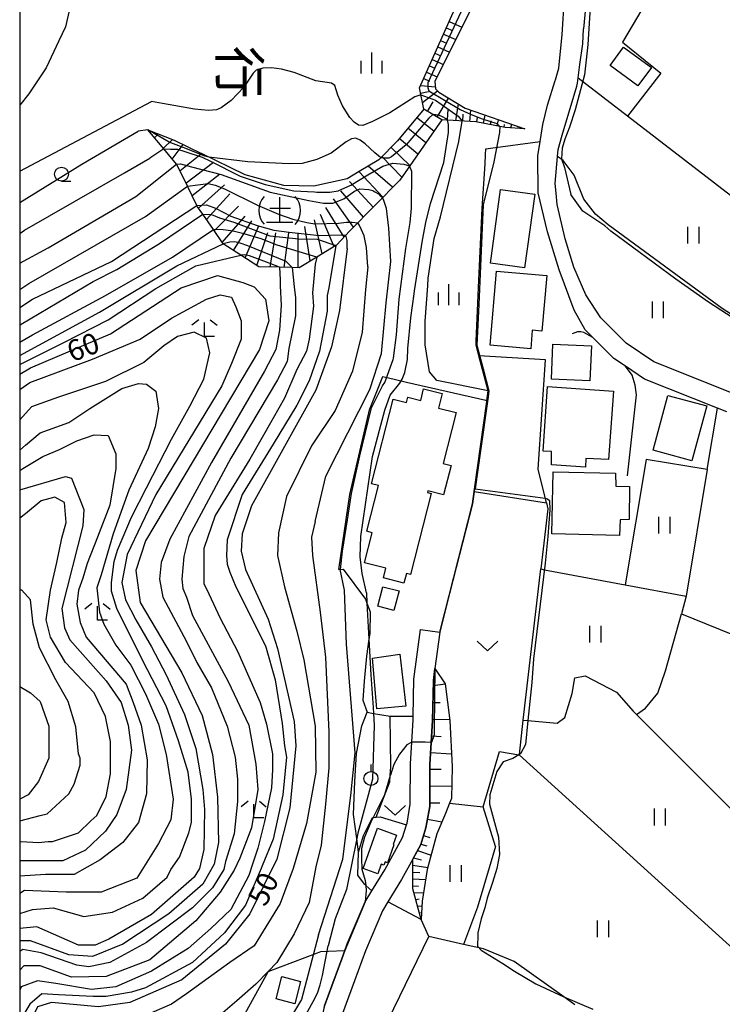
# Model space of a CAD drawing. Extents: x -14000 to -12000, y 90000 to 91500.
# Drawn here: x -14000 to -13874, y 91099 to 91276 of the extents above; entities that cross this region are included whole.
import ezdxf
from ezdxf.enums import TextEntityAlignment as Align

# ---------------------------------------------------------------- set-up
doc = ezdxf.new("R2010")
doc.units = 0
for name, color, linetype in [('2101000', 7, 'Continuous'), ('2101001', 7, 'Continuous'), ('3001000', 4, 'Continuous'), ('3003000', 7, 'Continuous'), ('6101110', 6, 'Continuous'), ('6101121', 6, 'Continuous'), ('6101990', 6, 'Continuous'), ('6110000', 1, 'Continuous'), ('6140000', 3, 'Continuous'), ('6301000', 3, 'Continuous'), ('6302000', 3, 'Continuous'), ('6311000', 3, 'Continuous'), ('6313000', 3, 'Continuous'), ('6319000', 2, 'Continuous'), ('6331000', 2, 'Continuous'), ('6333000', 2, 'Continuous'), ('6334000', 2, 'Continuous'), ('7101000', 4, 'Continuous'), ('7101001', 8, 'Continuous'), ('7102000', 2, 'Continuous'), ('7102001', 8, 'Continuous'), ('7201000', 2, 'Continuous'), ('7201110', 2, 'Continuous'), ('7201120', 2, 'Continuous'), ('7201121', 63, 'Continuous'), ('7201990', 2, 'Continuous'), ('8114000', 4, 'Continuous'), ('999', 7, 'Continuous')]:
    doc.layers.add(name, color=color, linetype=linetype)
doc.styles.add('@ＭＳ ゴシック', font='txt')
doc.styles.add('Dm_Anotation', font='txt.shx', dxfattribs={"bigfont": 'PSCDM.shx'})

# ---------------------------------------------------------------- blocks, each defined once
blk = doc.blocks.new('631100')
at = {"layer": '6311000'}
for points in [[(-0.4, 0.6), (-0.4, -0.6)], [(0.4, 0.6), (0.4, -0.6)]]:
    blk.add_lwpolyline(points, dxfattribs=at)
blk = doc.blocks.new('631300')
at = {"layer": '6313000'}
blk.add_lwpolyline([(0.75, 0.35), (0, -0.35), (-0.75, 0.35)], dxfattribs=at)
blk = doc.blocks.new('631900')
at = {"layer": '6319000'}
blk.add_lwpolyline([(0, 0.75), (0, 0.25)], dxfattribs=at)
blk.add_circle((0, -0.25), 0.5, dxfattribs=at)
blk = doc.blocks.new('633100')
at = {"layer": '6331000'}
blk.add_lwpolyline([(0, -0.5), (0.67, -0.5)], dxfattribs=at)
blk.add_circle((0, 0), 0.5, dxfattribs=at)
blk = doc.blocks.new('633300')
at = {"layer": '6333000'}
for points in [[(-0.4, 0.6), (-0.9, 0.2)], [(0.72, -0.6), (0, -0.6), (0, 0.4)], [(0.4, 0.6), (0.9, 0.2)]]:
    blk.add_lwpolyline(points, dxfattribs=at)
blk = doc.blocks.new('633400')
at = {"layer": '6334000'}
for points in [[(0, -0.75), (0, 0.75)], [(-0.75, -0.75), (-0.75, 0.15)], [(0.75, -0.75), (0.75, 0.15)]]:
    blk.add_lwpolyline(points, dxfattribs=at)
blk = doc.blocks.new('720100')
at = {"layer": '7201000'}
for points in [[(-1.112, 1.006), (-1.277, 0.786), (-1.4, 0.538), (-1.475, 0.273), (-1.5, 0), (-1.474, -0.275), (-1.4, -0.54), (-1.278, -0.786), (-1.112, -0.994)], [(-0.008, 0.95), (-0.008, -0.833)], [(1.112, -1.006), (1.277, -0.786), (1.4, -0.538), (1.475, -0.273), (1.5, 0), (1.474, 0.275), (1.4, 0.54), (1.278, 0.786), (1.112, 0.994)], [(-0.708, 0.167), (0.775, 0.166)], [(-0.942, -0.833), (-0.008, -0.833), (0.942, -0.833)]]:
    blk.add_lwpolyline(points, dxfattribs=at)

msp = doc.modelspace()

# ---------------------------------------------------------------- linework, layer by layer
at = {"layer": '2101000', "flags": 128}
for points in [[(-13918.17, 91312.97), (-13917.22, 91311.95), (-13910.71, 91310.24), (-13903.43, 91308.48), (-13901.28, 91303.56), (-13900.05, 91298.48), (-13898.68, 91287.14), (-13898.06, 91281.27), (-13898.72, 91274.29)], [(-13903.77, 91265.15), (-13903.13, 91267.26), (-13902.53, 91273.3), (-13902.13, 91279.95), (-13902.27, 91285.55), (-13902.74, 91291.54), (-13903.85, 91296.17), (-13905.46, 91299.89), (-13907.28, 91302.84), (-13909.21, 91305.07), (-13910.82, 91306.15), (-13914.97, 91307.94), (-13920.76, 91309.93)], [(-13899.35, 91267.93), (-13898.83, 91271.62), (-13898.72, 91274.29)], [(-13899.82, 91264.58), (-13899.35, 91267.93)], [(-13872.99, 91205.48), (-13874.67, 91206.15), (-13887.76, 91211.37), (-13891.2, 91213.7), (-13893.27, 91215.09), (-13897.07, 91218.87), (-13898.44, 91220.23), (-13900.4, 91223.78), (-13903.12, 91231), (-13905.21, 91237.83), (-13906.89, 91244.82), (-13906.94, 91251.48), (-13906.52, 91254.09), (-13906.03, 91257.12), (-13905.17, 91260.58), (-13903.79, 91265.01), (-13903.77, 91265.15)], [(-13871.82, 91208.78), (-13886.11, 91214.48), (-13891.03, 91217.81), (-13895.62, 91222.36), (-13898.28, 91226.53), (-13900.43, 91231.48), (-13902.01, 91236.6), (-13903.43, 91242.74), (-13903.62, 91244.8), (-13903.78, 91246.55), (-13903.36, 91251.4), (-13903.26, 91252.61), (-13902.57, 91255.21), (-13899.9, 91263.99), (-13899.82, 91264.58)], [(-13945.23, 91098.78), (-13943.92, 91102.35), (-13943.15, 91104.43), (-13942.14, 91107.22), (-13941.61, 91108.7), (-13941.17, 91109.91), (-13937.97, 91117.45), (-13936.75, 91119.42), (-13934.42, 91123.2), (-13931.25, 91129.03), (-13930.5, 91131.31), (-13930.42, 91131.56), (-13929.84, 91135), (-13929.81, 91142.25), (-13929.57, 91146.11), (-13929.32, 91150.15), (-13929.31, 91150.82), (-13929.18, 91157.46), (-13928.01, 91166.38)], [(-13924.54, 91165.92), (-13925.4, 91159.35), (-13925.68, 91157.2), (-13925.82, 91150.01), (-13926.06, 91146.1), (-13926.31, 91142.13), (-13926.34, 91134.58), (-13927.02, 91130.72), (-13927.95, 91127.77), (-13929.4, 91125.1), (-13931.39, 91121.44), (-13933.87, 91117.43), (-13934.85, 91115.84), (-13937.91, 91108.63), (-13939.86, 91103.22), (-13942.01, 91097.39)]]:
    msp.add_lwpolyline(points, dxfattribs=at)
at = {"layer": '2101001', "flags": 128}
msp.add_lwpolyline([(-13928.01, 91166.38), (-13924.54, 91165.92)], dxfattribs=at)
at = {"layer": '3001000', "flags": 128}
for points in [[(-13886.53, 91267.37), (-13888.93, 91264.1), (-13893.9, 91267.74), (-13891.51, 91271.01), (-13886.53, 91267.37)], [(-13907.49, 91244.59), (-13909.32, 91231.37), (-13915.45, 91232.22), (-13913.61, 91245.44), (-13907.49, 91244.59)], [(-13905.33, 91229.97), (-13906.2, 91219.99), (-13907.92, 91220.14), (-13908.21, 91216.81), (-13915.5, 91217.45), (-13914.34, 91230.75), (-13905.33, 91229.97)], [(-13904.21, 91217.63), (-13897.3, 91217.33), (-13897.57, 91211.07), (-13904.48, 91211.37), (-13904.21, 91217.63)], [(-13921.57, 91205.35), (-13923.9, 91196.22), (-13922.52, 91195.87), (-13923.87, 91190.58), (-13926.69, 91191.3), (-13926.77, 91190.99), (-13926.06, 91190.8), (-13929.77, 91176.25), (-13930.54, 91176.45), (-13930.98, 91174.72), (-13934.66, 91175.66), (-13934.23, 91177.38), (-13938.09, 91178.37), (-13936.71, 91183.78), (-13937.67, 91184.03), (-13935.57, 91192.23), (-13936.79, 91192.54), (-13932.9, 91207.8), (-13930.49, 91207.18), (-13930.26, 91208.11), (-13927.97, 91207.53), (-13927.44, 91209.62), (-13924.09, 91208.76), (-13924.76, 91206.16), (-13921.57, 91205.35)], [(-13905.98, 91198.42), (-13905.16, 91210.05), (-13893.35, 91209.22), (-13894.21, 91196.95), (-13898.29, 91197.09), (-13898.34, 91195.53), (-13904.47, 91195.96), (-13904.47, 91198.35), (-13905.98, 91198.42)], [(-13886.22, 91198.6), (-13883.55, 91208.44), (-13876.56, 91206.55), (-13879.23, 91196.71), (-13886.22, 91198.6)], [(-13904.14, 91194.74), (-13892.99, 91194.46), (-13892.91, 91192.12), (-13890.46, 91192.07), (-13890.53, 91186.13), (-13892.16, 91186.06), (-13892.24, 91183.25), (-13904.43, 91183.56), (-13904.14, 91194.74)], [(-13932.3, 91129.43), (-13932.92, 91127.72), (-13932.78, 91127.67), (-13933.94, 91124.45), (-13934.37, 91124.61), (-13934.58, 91124.02), (-13935.06, 91124.19), (-13935.67, 91122.5), (-13938.31, 91123.45), (-13935.72, 91130.66), (-13932.3, 91129.43)], [(-13950.57, 91099.14), (-13953.94, 91100.01), (-13952.92, 91104.01), (-13949.55, 91103.15), (-13950.57, 91099.14)]]:
    msp.add_lwpolyline(points, close=True, dxfattribs=at)
at = {"layer": '3003000', "flags": 128}
for points in [[(-13931.85, 91173.3), (-13932.77, 91169.82), (-13935.67, 91170.59), (-13934.75, 91174.07), (-13931.85, 91173.3)], [(-13931.7, 91161.93), (-13930.62, 91152.62), (-13935.83, 91152.13), (-13936.65, 91161.22), (-13931.7, 91161.93)]]:
    msp.add_lwpolyline(points, close=True, dxfattribs=at)
at = {"layer": '6101110', "flags": 128}
for points in [[(-13909.25, 91256.36), (-13912.78, 91256.59), (-13918.04, 91257.61), (-13924.19, 91257.95), (-13927.41, 91259.89), (-13928.17, 91263.71), (-13919.55, 91283.05), (-13912.33, 91280.88), (-13910.04, 91287.18), (-13916.43, 91292.96)], [(-13927.88, 91114.25), (-13929.39, 91119.8), (-13929.39, 91124.33), (-13929.4, 91125.1), (-13927.95, 91127.77), (-13927.02, 91130.72), (-13926.34, 91134.58), (-13926.31, 91142.13), (-13926.06, 91146.1), (-13925.82, 91150.01), (-13925.68, 91157.2), (-13925.4, 91159.35)]]:
    msp.add_lwpolyline(points, dxfattribs=at)
at = {"layer": '6101121', "flags": 128}
for points in [[(-13916.43, 91292.96), (-13912.06, 91296.52), (-13907.89, 91292.04), (-13906.34, 91288.12), (-13906.19, 91285.57), (-13907.81, 91280.3), (-13909.05, 91277.73), (-13910.09, 91277.44), (-13911.16, 91277.49), (-13917.49, 91279.56), (-13918.25, 91279.29), (-13925.4, 91264.86), (-13925.32, 91263.53), (-13924.72, 91262.96), (-13919.96, 91260.07), (-13909.25, 91256.36)], [(-13925.4, 91159.35), (-13923.59, 91156.59), (-13922.75, 91150.03), (-13922.29, 91141.77), (-13922.42, 91136.04), (-13922.78, 91135.15), (-13923.52, 91133.32), (-13925.06, 91129.68), (-13926.81, 91123.26), (-13927.69, 91117.59), (-13927.88, 91114.25)]]:
    msp.add_lwpolyline(points, dxfattribs=at)
at = {"layer": '6101990', "flags": 128}
for points in [[(-13922.85, 91275.65), (-13920.56, 91274.63)], [(-13923.87, 91273.37), (-13921.67, 91272.39)], [(-13923.36, 91274.51), (-13922.24, 91274.01)], [(-13924.38, 91272.22), (-13923.3, 91271.74)], [(-13925.4, 91269.94), (-13924.37, 91269.48)], [(-13924.89, 91271.08), (-13922.78, 91270.14)], [(-13926.41, 91267.66), (-13925.43, 91267.22)], [(-13925.9, 91268.8), (-13923.89, 91267.9)], [(-13926.92, 91266.52), (-13925, 91265.67)], [(-13927.97, 91264.16), (-13925.34, 91263.89)], [(-13927.43, 91265.37), (-13926.4, 91264.91)], [(-13927.98, 91262.76), (-13926.55, 91263.05)], [(-13927.65, 91261.09), (-13924.97, 91263.19)], [(-13926.74, 91259.49), (-13925.7, 91261.2)], [(-13925.02, 91258.45), (-13922.95, 91261.88)], [(-13921.65, 91257.81), (-13921.2, 91260.82)], [(-13923.17, 91257.89), (-13923.06, 91259.89)], [(-13920.39, 91257.74), (-13920.33, 91258.99)], [(-13919.15, 91257.67), (-13918.93, 91259.71)], [(-13916.67, 91257.35), (-13916.36, 91258.82)], [(-13917.9, 91257.59), (-13917.74, 91258.41)], [(-13915.45, 91257.11), (-13915.32, 91257.76)], [(-13914.22, 91256.87), (-13913.97, 91257.99)], [(-13912.99, 91256.63), (-13912.9, 91257.11)], [(-13911.75, 91256.52), (-13911.62, 91257.18)], [(-13910.5, 91256.44), (-13910.49, 91256.61)], [(-13925.7, 91156.3), (-13923.59, 91156.59)], [(-13925.76, 91153.29), (-13924.46, 91153.27)], [(-13925.82, 91150.28), (-13922.77, 91150.22)], [(-13925.99, 91147.28), (-13924.29, 91147.17)], [(-13926.18, 91144.28), (-13922.42, 91144.04)], [(-13926.31, 91141.27), (-13924.31, 91141.26)], [(-13926.33, 91138.26), (-13922.37, 91138.25)], [(-13926.34, 91135.25), (-13924.54, 91135.25)], [(-13926.74, 91132.28), (-13924.15, 91131.82)], [(-13927.93, 91127.82), (-13926.84, 91127.5)], [(-13927.45, 91129.36), (-13926.35, 91129.02)], [(-13928.55, 91126.67), (-13926.1, 91125.85)], [(-13929.25, 91125.37), (-13927.82, 91125)], [(-13929.39, 91124.05), (-13926.71, 91123.61)], [(-13929.39, 91122.8), (-13928.15, 91122.72)], [(-13929.39, 91121.55), (-13927.09, 91121.44)], [(-13929.39, 91120.3), (-13928.33, 91120.27)], [(-13929.19, 91119.08), (-13927.45, 91119.13)], [(-13928.86, 91117.87), (-13928.23, 91118.01)], [(-13928.54, 91116.66), (-13927.74, 91116.73)], [(-13928.21, 91115.46), (-13928.01, 91115.5)]]:
    msp.add_lwpolyline(points, dxfattribs=at)
at = {"layer": '6110000', "flags": 128}
for points in [[(-13924.54, 91165.92), (-13918.68, 91188.97), (-13918.37, 91191.19), (-13918.31, 91191.62), (-13916.1, 91207.33), (-13916.08, 91207.49), (-13915.83, 91209.24), (-13917.51, 91215.57), (-13918.01, 91217.47), (-13917.98, 91218.22), (-13917.5, 91229.15), (-13916.92, 91242.02), (-13916.41, 91250.04), (-13916.31, 91251.67), (-13916.24, 91252.77)], [(-13897.07, 91218.87), (-13898.68, 91219.74), (-13899.2, 91219.89), (-13899.77, 91219.87), (-13900.75, 91219.54)], [(-13890.82, 91193.99), (-13889.19, 91208.56), (-13889.44, 91210.27), (-13890, 91212.08), (-13891.2, 91213.7)], [(-13942.68, 91177.18), (-13940.68, 91190.64), (-13937.09, 91206.09)]]:
    msp.add_lwpolyline(points, dxfattribs=at)
at = {"layer": '6140000', "flags": 128}
msp.add_lwpolyline([(-13905.37, 91189.14), (-13906.89, 91195.22), (-13905.55, 91214.82)], dxfattribs=at)
at = {"layer": '6301000', "flags": 128}
for points in [[(-13883.99, 91285.03), (-13891.73, 91271.9), (-13884.85, 91266.38), (-13890.82, 91258.61)], [(-13890.82, 91258.61), (-13899.7, 91265.44)], [(-13916.24, 91252.77), (-13915.45, 91252.88), (-13906.52, 91254.09)], [(-13905.55, 91214.82), (-13917.51, 91215.57)], [(-13934.85, 91211.78), (-13937.09, 91206.09)], [(-13916.08, 91207.49), (-13916.27, 91207.53), (-13930.52, 91210.79), (-13933.99, 91211.58), (-13934.85, 91211.78)], [(-13876.49, 91195.13), (-13874.67, 91206.15)], [(-13876.49, 91195.13), (-13887.45, 91196.94), (-13891.22, 91174.42)], [(-13918.37, 91191.19), (-13905.37, 91189.14)], [(-13905.37, 91189.14), (-13905.11, 91188.08), (-13906.41, 91177.26), (-13905.73, 91177.13), (-13891.22, 91174.42)], [(-13942.68, 91177.18), (-13941.89, 91177.23)], [(-13941.89, 91177.23), (-13937.9, 91171.82), (-13937.62, 91171.1), (-13937.03, 91169.58), (-13937.13, 91165.65), (-13937.27, 91164.66), (-13937.72, 91161.59), (-13938.14, 91157.1), (-13938.37, 91153.7), (-13937.6, 91151.5), (-13936.46, 91151.31), (-13933.44, 91150.8)], [(-13922.78, 91135.15), (-13916.74, 91134.51), (-13913.8, 91144.43), (-13910.35, 91143.86), (-13910.25, 91143.84), (-13910.24, 91143.93), (-13909.53, 91150.09), (-13906.41, 91177.26)], [(-13939.15, 91126.39), (-13939.46, 91128.82), (-13940.02, 91133.15), (-13939.82, 91139.05), (-13939.49, 91144.1), (-13938.56, 91149.05), (-13937.6, 91151.5)], [(-13935.99, 91132.64), (-13933.52, 91138.98), (-13933.43, 91140.13), (-13933.3, 91141.68), (-13933.44, 91150.8), (-13929.31, 91150.82)], [(-13936.75, 91119.42), (-13937.84, 91120.4), (-13938.08, 91120.61), (-13939.23, 91122.26), (-13939.15, 91126.39), (-13938.22, 91129.35), (-13936.61, 91132.57), (-13936.53, 91132.58), (-13935.99, 91132.64), (-13935.22, 91132.73), (-13930.5, 91131.31)], [(-13927.88, 91114.25), (-13933.87, 91117.43)], [(-13926.5, 91111.21), (-13927.88, 91114.25)], [(-13940.66, 91059.18), (-13939.27, 91061.24), (-13937.05, 91065.02), (-13931.7, 91083.54), (-13930.68, 91087.06), (-13930.96, 91088.37), (-13936.79, 91090.29), (-13935.93, 91091.87), (-13926.5, 91111.21)], [(-13955.34, 91104.95), (-13946.53, 91108.27), (-13945.91, 91108.5), (-13944.55, 91108.56), (-13941.6, 91108.7)], [(-13955.34, 91104.95), (-13959.55, 91097.34), (-13971, 91091.31), (-13980.79, 91087.53), (-13982.96, 91086.21), (-13983.21, 91082.74), (-13983.76, 91075.53), (-13983.44, 91071.41), (-13977.99, 91064.89), (-13974.52, 91066.2), (-13970.79, 91072.69)]]:
    msp.add_lwpolyline(points, dxfattribs=at)
at = {"layer": '6302000', "flags": 128}
for points in [[(-13854.35, 91230.55), (-13890.82, 91258.61)], [(-13860.52, 91216.26), (-13865.28, 91218.59), (-13873.79, 91224.06), (-13894.28, 91239.1), (-13896.56, 91241.01), (-13898.63, 91243.73), (-13900.42, 91248.03), (-13902.37, 91250.63), (-13903.36, 91251.4)], [(-13876.49, 91195.13), (-13880.25, 91172.37), (-13881.14, 91169.19), (-13849.2, 91156.25)], [(-13891.22, 91174.42), (-13880.25, 91172.37)], [(-13889.21, 91151.11), (-13887.59, 91152.22), (-13885.35, 91154.97), (-13884, 91158.98), (-13881.14, 91169.19)], [(-13909.53, 91150.09), (-13908.7, 91150.02), (-13903.47, 91149.57), (-13902.1, 91150.54), (-13900.75, 91154.88), (-13900.26, 91157.72), (-13898.41, 91158.06), (-13892.82, 91155.14), (-13889.8, 91151.7), (-13889.21, 91151.11), (-13861.8, 91123.69)], [(-13910.25, 91143.84), (-13868.61, 91106.08)], [(-13914.54, 91127.36), (-13916.74, 91134.51)], [(-13914.54, 91127.36), (-13917.78, 91116.5), (-13920.27, 91109.78)], [(-13911.16, 91106.72), (-13916.69, 91108.97), (-13920.27, 91109.78), (-13926.5, 91111.21)], [(-13900.26, 91098.92), (-13902.26, 91100.35), (-13911.16, 91106.72)]]:
    msp.add_lwpolyline(points, dxfattribs=at)
at = {"layer": '7101000', "flags": 128}
for points in [[(-13996.63, 91297.2), (-13997.88, 91293.89), (-13997.72, 91292.33), (-13996, 91288.26), (-13991.63, 91281.7), (-13991, 91278.11), (-13991.78, 91274.67), (-13992.95, 91272.17), (-13995.22, 91267.33), (-13998.35, 91262.64), (-14000, 91260.63)], [(-13927.92, 91262.45), (-13929.03, 91262.08), (-13930.5, 91261.16), (-13933.52, 91259.23), (-13936.63, 91257.64), (-13938.38, 91256.92), (-13939.16, 91257.02), (-13939.94, 91257.55), (-13940.7, 91258.38), (-13942.01, 91260.49), (-13942.83, 91262.42), (-13943.38, 91264.14), (-13944, 91264.55), (-13946.82, 91265), (-13950.71, 91266.49), (-13953, 91267.05), (-13954.75, 91267.28), (-13956.35, 91267.26), (-13957.53, 91266.91), (-13958.08, 91266.35), (-13959.72, 91263.86), (-13962.02, 91261.44), (-13963.83, 91260.14), (-13964.64, 91259.79), (-13966.11, 91259.66), (-13968.57, 91259.86), (-13974.37, 91260.89), (-13976.31, 91261.23)], [(-14000, 91248.73), (-13976.31, 91261.23)], [(-13915.83, 91209.24), (-13925.04, 91211.13), (-13926.4, 91212.69), (-13927.16, 91217.53), (-13927.16, 91221.77), (-13926.71, 91228.13), (-13926.65, 91229.49), (-13925.53, 91236.62), (-13924.42, 91240.56), (-13921.12, 91254.07), (-13920.51, 91257.75)], [(-14000, 91224.27), (-13997.72, 91225.76), (-13983.5, 91232.48), (-13968.15, 91242.55)], [(-13941.16, 91234.83), (-13941.17, 91236.3), (-13941.39, 91237.26)], [(-13941.16, 91234.83), (-13942.56, 91223.73), (-13943.97, 91217.17), (-13946.78, 91209.36), (-13958.35, 91188.58), (-13960.06, 91183.58), (-13960.22, 91180.45), (-13959.44, 91177.17), (-13955.38, 91168.26), (-13953.66, 91162.95), (-13950.69, 91149.83), (-13950.38, 91145.45), (-13951.47, 91134.36), (-13953.81, 91125.14), (-13958.66, 91115.29), (-13963.03, 91109.83), (-13970.85, 91103.42), (-13980.22, 91099.36), (-13985.85, 91098.58), (-13994.28, 91099.36), (-13996.78, 91098.58), (-14000, 91091.87)], [(-14000, 91212.28), (-13998.03, 91213.42), (-13983.66, 91219.51), (-13971, 91227.79), (-13964.44, 91229.98), (-13959.91, 91228.73), (-13957.88, 91227.95), (-13955.85, 91225.76), (-13955.22, 91221.86), (-13956.94, 91216.7), (-13977.41, 91182.33), (-13979.13, 91177.01), (-13978.35, 91171.23), (-13970.85, 91158.58), (-13967.25, 91150.92), (-13965.38, 91143.89), (-13964.44, 91136.23), (-13964.28, 91128.11), (-13965.06, 91124.2), (-13967.1, 91120.61), (-13973.19, 91115.29), (-13981.47, 91109.83), (-13986.94, 91107.64), (-13991.16, 91107.95), (-13998.03, 91110.45), (-13999.91, 91110.45), (-14000, 91110.38)], [(-14000, 91191.47), (-13991.78, 91193.89), (-13990.69, 91193.58), (-13988.5, 91187.95), (-13988.66, 91184.98), (-13992.41, 91170.14), (-13991.94, 91166.7), (-13991, 91164.51), (-13984.44, 91157.17), (-13981.78, 91153.26), (-13980.53, 91149.2), (-13979.91, 91144.67), (-13980.85, 91137.64), (-13982.56, 91133.11), (-13984.6, 91130.14), (-13988.19, 91126.7), (-13992.25, 91124.83), (-14000, 91124.83)], [(-13929.57, 91146.11), (-13930.46, 91145.64), (-13931.79, 91143.99), (-13932.77, 91142.11), (-13933.41, 91140.18), (-13933.43, 91140.13), (-13934.48, 91136.66), (-13936.53, 91132.58), (-13936.94, 91131.76), (-13938.06, 91129.05), (-13938.62, 91127.05), (-13938.62, 91125.25), (-13938.54, 91123.34), (-13937.94, 91121.26), (-13937.84, 91120.4), (-13937.74, 91119.46), (-13937.97, 91117.45)]]:
    msp.add_lwpolyline(points, dxfattribs=at)
at = {"layer": '7101001', "flags": 128}
for points in [[(-13927.92, 91262.45), (-13925.32, 91261.5), (-13921.22, 91258.61), (-13920.51, 91257.75)], [(-13968.15, 91242.55), (-13966.44, 91242.67), (-13964.82, 91242.08), (-13962.05, 91240.68)], [(-13962.05, 91240.68), (-13957.35, 91238.95), (-13954.33, 91238.15), (-13951.57, 91237.76), (-13946.13, 91237.18), (-13942.26, 91237.28), (-13941.39, 91237.26)], [(-13915.83, 91209.24), (-13916.08, 91207.49), (-13916.1, 91207.33), (-13918.31, 91191.62), (-13918.37, 91191.19), (-13918.68, 91188.97), (-13923.37, 91170.51), (-13924.54, 91165.92), (-13925.4, 91159.35), (-13925.53, 91148.58), (-13925.56, 91147.47), (-13926.04, 91146.1), (-13926.06, 91146.1), (-13927.15, 91146.12), (-13929.57, 91146.11)], [(-13937.97, 91117.45), (-13941.6, 91108.7), (-13942.14, 91107.22), (-13943.92, 91102.37), (-13945.23, 91098.78), (-13945.39, 91098.35), (-13947.54, 91088.01), (-13947.64, 91087.54), (-13947.68, 91087.38), (-13947.99, 91086.09), (-13950.56, 91075.35), (-13951.91, 91069.27), (-13951.92, 91069.21), (-13956.08, 91068.1), (-13958.32, 91063.08), (-13958.33, 91063.06), (-13964.18, 91052.41), (-13967.75, 91045.33)]]:
    msp.add_lwpolyline(points, dxfattribs=at)
at = {"layer": '7102000', "flags": 128}
for points in [[(-13898.39, 91284.41), (-13897.8, 91283.5), (-13897.33, 91281.15), (-13897.94, 91271.45), (-13898.51, 91266.08), (-13900.23, 91259.78), (-13901.24, 91256.63), (-13902.1, 91254.51), (-13902.54, 91252.9), (-13902.66, 91250.97), (-13902.12, 91249.41), (-13900.98, 91244.53)], [(-13937.72, 91172.95), (-13938.5, 91176.42), (-13938.81, 91179.42), (-13938.73, 91183.1), (-13936.62, 91197.47), (-13934.4, 91205.81), (-13933.46, 91208.47), (-13931.74, 91210.64), (-13931.31, 91211.37), (-13930.83, 91212.56), (-13930.31, 91214.87), (-13930.28, 91216.88), (-13929.76, 91222.38), (-13929.13, 91226.7), (-13929.06, 91227.21), (-13927.63, 91236.33), (-13927.03, 91239.54), (-13926.22, 91242.96), (-13923.81, 91250.29), (-13922.95, 91255.68), (-13922.98, 91257.14), (-13923.18, 91257.89)], [(-14000, 91243.13), (-13988.81, 91249.98), (-13978.7, 91255.93)], [(-13976.98, 91256.18), (-13978.7, 91255.93)], [(-13913.75, 91256.78), (-13913.81, 91255.7), (-13914.85, 91250.41), (-13916.75, 91242.7)], [(-13935.15, 91251.16), (-13935.57, 91251.48), (-13936.23, 91252.03), (-13937.92, 91253.63), (-13938.84, 91254.33), (-13939.64, 91254.69), (-13940.41, 91254.56), (-13941.33, 91254.04), (-13944.05, 91251.99), (-13946.62, 91250.84), (-13949.26, 91250.09), (-13951.59, 91250.04), (-13958.99, 91250.39), (-13966, 91251.26)], [(-13974.12, 91252.74), (-13976.63, 91251.08)], [(-14000, 91237.55), (-13999.13, 91238.11), (-13981.16, 91248.42), (-13976.63, 91251.08)], [(-14000, 91232.23), (-13994.91, 91234.98), (-13979.13, 91244.2), (-13971.86, 91250.01)], [(-13936.95, 91205.96), (-13934.81, 91210.18), (-13934.43, 91210.76), (-13932.92, 91214.89), (-13932.87, 91215.13), (-13932.29, 91219.35), (-13931.83, 91225.73), (-13930.63, 91234.84), (-13929.87, 91239.53), (-13929.6, 91242.09), (-13929.56, 91248.68), (-13929.95, 91249.69)], [(-14000, 91227.49), (-13998.35, 91228.58), (-13977.41, 91240.61), (-13969.88, 91246.05)], [(-13933.35, 91232.48), (-13933.66, 91238.51), (-13934.12, 91242.02), (-13934.58, 91243.47), (-13934.82, 91243.99)], [(-13863.34, 91216.81), (-13876.29, 91225.18), (-13882.13, 91229.35), (-13893.81, 91237.95), (-13894.91, 91238.89), (-13898.81, 91241.54), (-13900.98, 91244.53)], [(-14000, 91221.05), (-13999.75, 91221.23), (-13986.78, 91228.89), (-13982.56, 91231.08), (-13974.91, 91235.76), (-13967.12, 91240.99)], [(-13937.45, 91231.55), (-13937.69, 91235.01), (-13938.11, 91237.14), (-13938.57, 91238.22), (-13939.04, 91239.12), (-13939.27, 91239.46)], [(-14000, 91218.02), (-13997.72, 91219.36), (-13984.6, 91226.39), (-13972.56, 91233.26), (-13965.21, 91238.23)], [(-14000, 91215.63), (-13985.69, 91223.42), (-13971.78, 91231.7), (-13963.47, 91235.7)], [(-13943.22, 91235.36), (-13944.44, 91227.79), (-13944.75, 91226.39), (-13944.75, 91223.58), (-13946.16, 91216.39), (-13948.03, 91211.08), (-13950.22, 91206.7), (-13954.44, 91199.67), (-13960.06, 91190.61), (-13962.72, 91182.48), (-13962.88, 91179.67), (-13962.72, 91178.11), (-13962.25, 91176.7), (-13961.16, 91174.04), (-13955.85, 91163.42), (-13954.13, 91157.33), (-13952.88, 91149.51), (-13952.41, 91145.45), (-13952.1, 91143.42), (-13952.72, 91136.7), (-13954.44, 91128.73), (-13956.47, 91123.89), (-13956.63, 91123.42), (-13959.44, 91116.86), (-13963.19, 91111.86), (-13968.97, 91106.54), (-13977.41, 91102.01), (-13979.91, 91101.23), (-13984.44, 91100.45), (-13986.78, 91100.45), (-13993.03, 91100.76), (-13996, 91100.92), (-13998.19, 91099.04), (-14000, 91096.07)], [(-14000, 91214), (-13992.1, 91217.95), (-13984.13, 91222.01), (-13975.53, 91227.64), (-13968.35, 91231.7), (-13960.25, 91233.63)], [(-13946.65, 91233.3), (-13946.94, 91232.01), (-13947.41, 91226.86), (-13947.25, 91224.51), (-13948.03, 91218.58), (-13948.5, 91216.39), (-13950.22, 91213.11), (-13952.41, 91207.95), (-13954.44, 91204.36), (-13958.66, 91197.01), (-13964.91, 91186.86), (-13966.94, 91180.92), (-13966.94, 91177.33), (-13966.94, 91174.67), (-13966, 91172.79), (-13963.97, 91168.42), (-13960.85, 91162.48), (-13956.78, 91153.26), (-13955.69, 91149.36), (-13954.6, 91144.04), (-13954.6, 91141.23), (-13954.75, 91137.95), (-13956, 91131.86), (-13957.23, 91127.11), (-13958.19, 91124.2), (-13958.81, 91122.17), (-13962.1, 91116.08), (-13965.69, 91112.64), (-13969.75, 91109.04), (-13976.31, 91104.98), (-13982.72, 91102.17), (-13987.1, 91101.7), (-13993.5, 91102.79), (-13996.78, 91103.26), (-13999.75, 91102.17), (-14000, 91101.6)], [(-13946.94, 91185.76), (-13945.02, 91193.93), (-13937.09, 91209.5), (-13935.03, 91215.95), (-13934.17, 91225.09), (-13933.35, 91232.48)], [(-13953.3, 91231.47), (-13953.19, 91229.2), (-13953.19, 91228.11), (-13953.03, 91224.67), (-13953.35, 91220.14), (-13953.97, 91216.7), (-13956, 91212.79), (-13965.53, 91196.39), (-13973.03, 91182.64), (-13974.6, 91178.42), (-13974.91, 91175.45), (-13974.28, 91172.17), (-13970.06, 91164.2), (-13968.19, 91160.45), (-13965.53, 91155.92), (-13962.72, 91149.04), (-13961.31, 91143.42), (-13960.85, 91139.51), (-13960.85, 91135.45), (-13961.47, 91129.67), (-13963.03, 91124.67), (-13963.35, 91123.26), (-13965.38, 91119.98), (-13968.97, 91116.39), (-13977.25, 91110.14), (-13983.81, 91106.54), (-13987.56, 91105.76), (-13989.75, 91106.08), (-13996.16, 91108.26), (-13999.44, 91108.89), (-14000, 91108.5)], [(-13951.04, 91231.42), (-13950.69, 91227.95), (-13950.46, 91225.98), (-13950.46, 91222.76), (-13951.63, 91216.86), (-13951.94, 91214.51), (-13953.66, 91211.23), (-13962.1, 91197.17), (-13969.6, 91183.11), (-13970.53, 91179.51), (-13970.85, 91175.45), (-13970.69, 91173.73), (-13970.06, 91172.17), (-13968.97, 91168.89), (-13962.56, 91157.01), (-13958.81, 91149.2), (-13957.56, 91142.17), (-13957.25, 91137.64), (-13958.35, 91130.76), (-13960.44, 91125.31), (-13961.47, 91123.11), (-13963.97, 91119.2), (-13968.35, 91114.04), (-13976.63, 91107.01), (-13984.44, 91104.04), (-13990.69, 91103.89), (-13996.31, 91105.92), (-13999.28, 91105.92), (-14000, 91105.16)], [(-13937.45, 91231.55), (-13937.88, 91227.48), (-13938.5, 91219.83), (-13940.22, 91212.79), (-13943.35, 91205.76), (-13947.56, 91199.36), (-13952.1, 91190.29), (-13953.5, 91183.73), (-13953.66, 91179.67), (-13952.41, 91174.04), (-13950.22, 91166.08), (-13948.97, 91160.92), (-13946.94, 91149.04), (-13946.78, 91140.76), (-13948.5, 91131.54), (-13950.85, 91123.42), (-13953.19, 91117.17), (-13957.88, 91109.51), (-13962.25, 91106.54), (-13970.06, 91100.92), (-13972.72, 91099.04), (-13976.31, 91097.48)], [(-14000, 91209.51), (-13998.19, 91210.76), (-13986.94, 91214.98), (-13978.35, 91218.58), (-13972.72, 91222.33), (-13966.47, 91225.76), (-13963.97, 91226.54), (-13961.94, 91226.08), (-13961.16, 91224.36), (-13960.22, 91221.86), (-13960.22, 91218.58), (-13961.94, 91214.2), (-13963.66, 91210.14), (-13975.53, 91190.61), (-13980.69, 91179.83), (-13981.63, 91174.83), (-13981, 91171.7), (-13979.13, 91168.11), (-13976.31, 91163.26), (-13973.66, 91158.26), (-13970.38, 91151.08), (-13968.35, 91144.98), (-13967.1, 91137.64), (-13966.78, 91134.04), (-13966.94, 91126.86), (-13967.72, 91123.42), (-13968.66, 91121.86), (-13976.31, 91115.14), (-13983.97, 91110.76), (-13986.47, 91109.67), (-13989.44, 91109.67), (-13996.94, 91112.95), (-14000, 91112.66)], [(-14000, 91115.32), (-13997.72, 91116.08), (-13993.97, 91116.39), (-13988.5, 91114.83), (-13983.35, 91115.61), (-13977.88, 91118.11), (-13973.5, 91121.86), (-13972.88, 91123.26), (-13971.31, 91125.45), (-13969.6, 91129.83), (-13969.13, 91131.7), (-13969.13, 91135.92), (-13969.75, 91140.76), (-13971.47, 91146.39), (-13973.66, 91152.64), (-13977.88, 91160.76), (-13982.56, 91170.14), (-13983.5, 91173.26), (-13983.5, 91174.83), (-13983.03, 91178.58), (-13982.41, 91180.61), (-13979.91, 91186.54), (-13977.25, 91191.86), (-13972.72, 91200.61), (-13969.44, 91206.54), (-13966.94, 91211.39), (-13965.85, 91216.08), (-13966.47, 91218.73), (-13968.66, 91219.83), (-13971.63, 91219.04), (-13974.13, 91217.33), (-13977.72, 91214.36), (-13984.6, 91210.92), (-13993.03, 91208.11), (-13997.88, 91206.39), (-14000, 91204.05)], [(-14000, 91198.58), (-13998.97, 91199.51), (-13996.31, 91201.7), (-13991.16, 91203.58), (-13987.41, 91206.08), (-13981.63, 91209.67), (-13978.66, 91210.61), (-13977.25, 91210.45), (-13975.53, 91209.2), (-13975.06, 91206.08), (-13975.69, 91202.79), (-13976.94, 91198.89), (-13980.38, 91191.39), (-13983.19, 91183.58), (-13985.38, 91176.23), (-13986.16, 91173.89), (-13985.69, 91169.51), (-13984.91, 91167.33), (-13982.72, 91163.58), (-13980.06, 91159.98), (-13977.41, 91154.83), (-13975.06, 91149.36), (-13973.66, 91143.89), (-13972.41, 91135.92), (-13972.88, 91132.17), (-13975.06, 91127.95), (-13978.97, 91121.7), (-13985.38, 91119.2), (-13991.63, 91119.2), (-13999.13, 91119.51), (-14000, 91118.97)], [(-14000, 91194.94), (-13999.44, 91195.29), (-13995.85, 91197.48), (-13992.88, 91198.73), (-13989.75, 91200.29), (-13986.63, 91201.39), (-13984.13, 91201.23), (-13982.72, 91197.95), (-13982.72, 91195.29), (-13983.81, 91188.73), (-13986, 91182.95), (-13987.88, 91178.26), (-13988.66, 91175.61), (-13989.44, 91173.42), (-13989.75, 91170.92), (-13989.13, 91167.64), (-13988.03, 91164.98), (-13980.85, 91156.54), (-13979.6, 91153.26), (-13978.19, 91149.2), (-13977.1, 91142.95), (-13977.25, 91136.86), (-13978.66, 91131.7), (-13981.47, 91128.11), (-13985.53, 91124.98), (-13990.22, 91122.33), (-13995.38, 91122.33), (-14000, 91122.06)], [(-13918.19, 91191.65), (-13905.58, 91189.97), (-13905.2, 91189.85), (-13904.84, 91189.56)], [(-14000, 91128.25), (-13999.75, 91128.26), (-13996.63, 91128.11), (-13994.91, 91128.26), (-13994.13, 91128.26), (-13989.44, 91129.83), (-13987.25, 91132.01), (-13986.16, 91132.95), (-13984.44, 91136.39), (-13983.66, 91140.45), (-13983.66, 91146.23), (-13984.6, 91150.76), (-13986.63, 91154.98), (-13991.78, 91160.45), (-13994.44, 91164.98), (-13995.22, 91168.11), (-13994.44, 91173.42), (-13993.35, 91178.42), (-13992.41, 91182.79), (-13991.63, 91185.61), (-13991.94, 91189.2), (-13993.66, 91190.14), (-13996.16, 91189.51), (-13998.97, 91187.17), (-14000, 91186.4)], [(-13904.84, 91189.56), (-13904.75, 91187.9), (-13905.13, 91183.09), (-13905.59, 91178.29), (-13907.72, 91161.08), (-13908.03, 91156.86), (-13908.7, 91150.02), (-13909.12, 91145.71), (-13910.06, 91144.04), (-13910.24, 91143.93), (-13910.35, 91143.86), (-13911.43, 91143.19), (-13913.17, 91142.62), (-13914.31, 91140.87), (-13915.53, 91136.7), (-13915.61, 91134.97), (-13913.97, 91129.04), (-13913.81, 91125.92), (-13914.28, 91123.42), (-13915.06, 91120.92), (-13916, 91118.11), (-13916.47, 91116.39), (-13917.1, 91114.36), (-13917.69, 91111.85), (-13917.7, 91111.4), (-13917.74, 91109.48), (-13917.1, 91108.73), (-13913.19, 91106.39), (-13911.12, 91105.01), (-13907.27, 91102.69), (-13902.28, 91100.36), (-13902.26, 91100.35), (-13897.03, 91098.17)], [(-13946.94, 91185.76), (-13947.56, 91182.95), (-13947.41, 91179.67), (-13946, 91169.51), (-13945.06, 91161.39), (-13944.44, 91147.95), (-13944.44, 91141.54), (-13945.06, 91134.98), (-13945.85, 91127.64), (-13946.78, 91123.73), (-13948.03, 91117.33), (-13950.69, 91111.7), (-13953.81, 91106.54), (-13955.34, 91104.95), (-13957.56, 91102.64), (-13961, 91099.67), (-13963.5, 91097.48)], [(-13941.63, 91173.42), (-13942.46, 91177.19)], [(-14000, 91131.97), (-13996.31, 91132.95), (-13995.06, 91133.26), (-13991.16, 91136.86), (-13990.22, 91138.58), (-13989.13, 91142.01), (-13989.13, 91143.26), (-13989.44, 91144.04), (-13989.91, 91148.89), (-13991.31, 91153.42), (-13993.5, 91157.33), (-13996.47, 91163.11), (-13997.56, 91167.33), (-13998.03, 91171.7), (-13999.6, 91173.42), (-14000, 91173.44)], [(-13946.31, 91111.54), (-13941.94, 91125.14), (-13940.53, 91136.54), (-13939.75, 91144.2), (-13941.31, 91163.73), (-13941.63, 91173.42)], [(-13937.72, 91172.95), (-13937.62, 91171.1), (-13937.27, 91164.66), (-13936.93, 91158.26), (-13936.53, 91152.38), (-13936.46, 91151.31), (-13936.31, 91149.2), (-13936.63, 91139.51), (-13939.27, 91129.77), (-13939.46, 91128.82), (-13941.31, 91119.67), (-13943.35, 91114.36), (-13944.6, 91109.51)], [(-14000, 91156.14), (-13998.03, 91154.98), (-13996.31, 91153.42), (-13994.75, 91149.04), (-13994.75, 91143.26), (-13996.63, 91139.04), (-13998.5, 91136.7), (-14000, 91135.88)], [(-13946.31, 91111.54), (-13949.4, 91099.91), (-13951.2, 91096.9), (-13952.7, 91094.76), (-13953.44, 91093.56), (-13953.93, 91092.39), (-13954.38, 91090.81), (-13954.47, 91090), (-13954.45, 91089.08), (-13954.05, 91085.05), (-13954.12, 91083.37), (-13954.34, 91082.49), (-13954.97, 91081.67), (-13955.39, 91081.28), (-13956.15, 91080.76), (-13958.58, 91079.53)], [(-13955.69, 91070.21), (-13953.91, 91070.13), (-13952.97, 91070.38), (-13952.54, 91071.07), (-13948.08, 91090.35), (-13948.09, 91091.14), (-13948.21, 91091.65), (-13949.59, 91093.71), (-13949.8, 91094.34), (-13949.55, 91095.28), (-13948.91, 91096.57), (-13947.28, 91099.52), (-13946.53, 91101.05), (-13946.04, 91102.5), (-13945.6, 91104.22), (-13944.6, 91109.51)]]:
    msp.add_lwpolyline(points, dxfattribs=at)
at = {"layer": '7102001', "flags": 128}
for points in [[(-13913.71, 91295.17), (-13912.17, 91293.18), (-13911.55, 91292.42), (-13909.84, 91289.94), (-13908.72, 91287.54), (-13908.53, 91286.12), (-13908.9, 91284.44), (-13909.47, 91282.82), (-13911, 91280.24), (-13911.51, 91279.86), (-13912.57, 91279.82), (-13916.63, 91281.41), (-13917.37, 91281.57), (-13918.29, 91281.49), (-13919.07, 91280.96), (-13926.68, 91264.64), (-13926.7, 91263.72), (-13926.52, 91263.18), (-13920.88, 91259.81), (-13918.89, 91258.92), (-13916.94, 91258.16), (-13914.26, 91257.3), (-13913.75, 91256.78)], [(-13923.18, 91257.89), (-13923.37, 91258.14), (-13924.07, 91258.53), (-13924.72, 91258.8), (-13925.77, 91258.9), (-13926.49, 91258.25), (-13930.56, 91253.48), (-13933.18, 91251.33), (-13933.69, 91251.08), (-13934.66, 91251.07), (-13935.15, 91251.16)], [(-13966, 91251.26), (-13966.73, 91251.44), (-13969.85, 91252.69), (-13973.12, 91253.97), (-13976.98, 91256.18)], [(-13974.12, 91252.74), (-13972.89, 91252.69), (-13971.66, 91252.69), (-13970.35, 91252.3), (-13967.2, 91251.25), (-13965.71, 91250.51), (-13960.37, 91247.83), (-13955.88, 91246.34), (-13950.73, 91245.21), (-13947.04, 91245), (-13946.65, 91244.96), (-13944.26, 91244.99), (-13942.79, 91245.19), (-13940.51, 91246.24), (-13937.44, 91248.1), (-13934.79, 91249.63), (-13932.97, 91250.18), (-13931, 91249.98), (-13929.95, 91249.69)], [(-13971.86, 91250.01), (-13971.12, 91250.03), (-13969.16, 91249.51), (-13963.83, 91248.14), (-13955, 91244.96), (-13948.08, 91243.45), (-13945.43, 91243), (-13943.74, 91243.01), (-13941.75, 91243.77), (-13939.84, 91245.14), (-13938.89, 91245.56), (-13937.31, 91245.46), (-13936.59, 91245.24), (-13936.22, 91245.03)], [(-13969.88, 91246.05), (-13966.16, 91246.55), (-13964.86, 91246.24), (-13963.23, 91245.58), (-13957.28, 91242.62)], [(-13936.22, 91245.03), (-13935.55, 91244.64), (-13935.3, 91244.41), (-13934.82, 91243.99)], [(-13957.28, 91242.62), (-13953.48, 91241.02), (-13950.91, 91240.12), (-13948.43, 91239.49), (-13946.96, 91239.3), (-13942.75, 91239.41), (-13941.29, 91239.57), (-13940.26, 91239.56), (-13939.27, 91239.46)], [(-13916.75, 91242.7), (-13917.54, 91224.77), (-13917.91, 91217.48), (-13916.77, 91213.22), (-13915.72, 91209.29), (-13915.83, 91208.18), (-13917.21, 91198.5), (-13918.19, 91191.65)], [(-13967.12, 91240.99), (-13965.53, 91240.95), (-13964.09, 91240.37), (-13961.52, 91239.59), (-13955.05, 91237.14), (-13949.84, 91236.58), (-13946.55, 91236.53), (-13943.22, 91235.36)], [(-13946.65, 91233.3), (-13953.74, 91235.46), (-13956.61, 91236.6), (-13959.5, 91237.43), (-13961.64, 91237.96), (-13963.44, 91238.21), (-13965.21, 91238.23)], [(-13951.04, 91231.42), (-13952.15, 91232.53), (-13959.04, 91235.3), (-13960.38, 91235.82), (-13961.35, 91236.03), (-13962.25, 91236.01), (-13963.47, 91235.7)], [(-13953.3, 91231.47), (-13955.21, 91232.2), (-13958.7, 91233.52), (-13959.58, 91233.72), (-13960.25, 91233.63)], [(-13936.95, 91205.96), (-13938.96, 91197.59), (-13940.48, 91190.8), (-13941.17, 91186.1), (-13942.09, 91180.46), (-13942.46, 91177.19)]]:
    msp.add_lwpolyline(points, dxfattribs=at)
at = {"layer": '7201110', "flags": 128}
msp.add_lwpolyline([(-13924.19, 91257.95), (-13931.74, 91247.12), (-13940.67, 91238.04), (-13943.11, 91235.43), (-13943.22, 91235.36), (-13946.65, 91233.3), (-13949.81, 91231.39), (-13951.04, 91231.42), (-13953.3, 91231.47), (-13957.03, 91231.56), (-13960.25, 91233.63), (-13963.47, 91235.7), (-13965.21, 91238.23), (-13967.12, 91240.99), (-13968.04, 91242.33), (-13968.15, 91242.55), (-13969.88, 91246.05), (-13971.8, 91249.94), (-13971.86, 91250.01), (-13974.72, 91253.46), (-13976.98, 91256.18)], dxfattribs=at)
at = {"layer": '7201120', "flags": 128}
msp.add_lwpolyline([(-13939, 91248.66), (-13941.15, 91247.35), (-13947.18, 91246.04), (-13952.54, 91246.16), (-13959.47, 91248.1), (-13967.32, 91251.92)], dxfattribs=at)
at = {"layer": '7201121', "flags": 128}
for points in [[(-13924.19, 91257.95), (-13927.41, 91259.89), (-13932.16, 91254.22), (-13935.51, 91250.79), (-13939, 91248.66)], [(-13976.98, 91256.18), (-13972.23, 91254.31), (-13967.32, 91251.92)]]:
    msp.add_lwpolyline(points, dxfattribs=at)
at = {"layer": '7201990', "flags": 128}
for points in [[(-13925.62, 91255.9), (-13928.7, 91258.36)], [(-13975.79, 91254.75), (-13975.11, 91255.45)], [(-13927.05, 91253.85), (-13930.3, 91256.44)], [(-13974.2, 91252.83), (-13972.53, 91254.43)], [(-13972.6, 91250.9), (-13970.65, 91253.54)], [(-13928.48, 91251.8), (-13931.81, 91254.64)], [(-13971.25, 91248.82), (-13967.32, 91251.92)], [(-13929.91, 91249.74), (-13933.31, 91253.04)], [(-13970.14, 91246.58), (-13965.17, 91250.37)], [(-13931.34, 91247.69), (-13934.95, 91251.36)], [(-13969.03, 91244.34), (-13964.11, 91248.19)], [(-13934.76, 91244.05), (-13938.99, 91248.65)], [(-13933.01, 91245.84), (-13937.39, 91249.64)], [(-13936.51, 91242.27), (-13940.75, 91246.86)], [(-13967.89, 91242.12), (-13963.21, 91246.26)], [(-13966.47, 91240.06), (-13962.27, 91244.68)], [(-13938.26, 91240.49), (-13942.34, 91245.22)], [(-13940.01, 91238.7), (-13943.65, 91243.78)], [(-13965.05, 91238), (-13960.7, 91242.48)], [(-13941.74, 91236.89), (-13945.03, 91242.21)], [(-13963.64, 91235.94), (-13959.5, 91240.63)], [(-13961.61, 91234.51), (-13958.28, 91239.8)], [(-13945.68, 91233.89), (-13947.03, 91239.99)], [(-13943.53, 91235.17), (-13945.98, 91240.93)], [(-13959.51, 91233.16), (-13957.06, 91238.91)], [(-13957.41, 91231.8), (-13955.42, 91237.73)], [(-13954.98, 91231.51), (-13953.97, 91237.68)], [(-13952.48, 91231.45), (-13951.68, 91237.65)], [(-13949.98, 91231.39), (-13949.96, 91237.64)], [(-13947.82, 91232.6), (-13948.78, 91238.77)]]:
    msp.add_lwpolyline(points, dxfattribs=at)
at = {"layer": '999', "flags": 128}
msp.add_lwpolyline([(-14000, 90000), (-12000, 90000), (-12000, 91500), (-14000, 91500)], close=True, dxfattribs=at)

# ---------------------------------------------------------------- block references
at = {"layer": '6311000', "xscale": 2.5, "yscale": 2.5, "zscale": 2.5}
for p in [(-13879.01, 91237.25), (-13885.4, 91223.82), (-13884.23, 91185.13), (-13896.62, 91165.53), (-13885.02, 91132.69), (-13921.72, 91122.53), (-13895.24, 91112.61)]:
    msp.add_blockref('631100', p, dxfattribs=at)
at = {"layer": '6313000', "xscale": 2.5, "yscale": 2.5, "zscale": 2.5}
for p in [(-13915.97, 91163.42), (-13932.57, 91133.88)]:
    msp.add_blockref('631300', p, dxfattribs=at)
at = {"layer": '6319000', "xscale": 2.5, "yscale": 2.5, "zscale": 2.5}
msp.add_blockref('631900', (-13936.9, 91140.24), dxfattribs=at)
at = {"layer": '6331000', "xscale": 2.5, "yscale": 2.5, "zscale": 2.5}
msp.add_blockref('633100', (-13992.48, 91248.21), dxfattribs=at)
at = {"layer": '6333000', "xscale": 2.5, "yscale": 2.5, "zscale": 2.5}
for p in [(-13966.8, 91220.55), (-13986.02, 91169.55), (-13957.95, 91134.02)]:
    msp.add_blockref('633300', p, dxfattribs=at)
at = {"layer": '6334000', "xscale": 2.5, "yscale": 2.5, "zscale": 2.5}
for p in [(-13936.76, 91268.17), (-13922.91, 91226.55)]:
    msp.add_blockref('633400', p, dxfattribs=at)
at = {"layer": '7201000', "xscale": 2.5, "yscale": 2.5, "zscale": 2.5}
msp.add_blockref('720100', (-13953.3, 91241.68), dxfattribs=at)

# ---------------------------------------------------------------- texts
at = {"layer": '7101000', "style": 'Dm_Anotation'}
for s, rotation, p in [('60', 21, (-13990.59, 91214.37)), ('50', 63, (-13955.86, 91116.39))]:
    msp.add_text(s, height=3.75, rotation=rotation, dxfattribs=at).set_placement(p)
at = {"layer": '8114000', "style": '@ＭＳ ゴシック'}
msp.add_text('行', height=7, rotation=270, dxfattribs=at).set_placement((-13960.55, 91266.51), align=Align.MIDDLE_CENTER)

doc.saveas('drawing.dxf')
